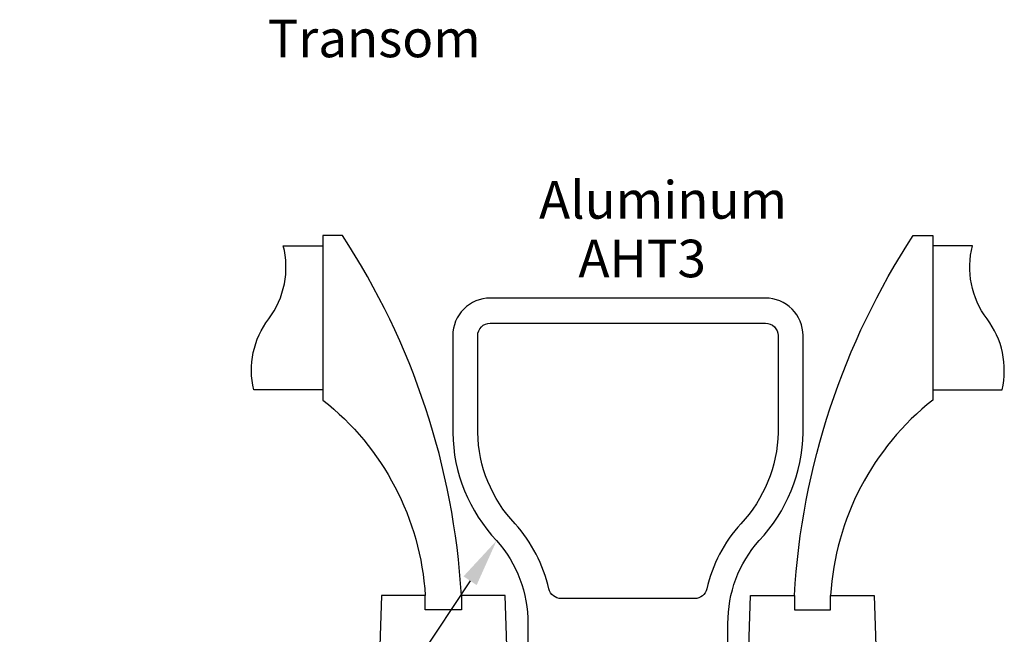
# Model space of a CAD drawing. Units: inches. Extents: x 0 to 70, y 0 to 43.6.
# Drawn here: x 9.8 to 14.7, y 4 to 7.1 of the extents above; entities that cross this region are included whole.
import ezdxf
from ezdxf import colors
from ezdxf.entities.mleader import LeaderData, LeaderLine
from ezdxf.enums import TextEntityAlignment as Align
from ezdxf.math import Vec2, Vec3

# ---------------------------------------------------------------- set-up
doc = ezdxf.new("R2010")
doc.units = ezdxf.units.IN
doc.header["$LTSCALE"] = 0.5
doc.header["$MEASUREMENT"] = 0
doc.layers.add('Arcadia-Profile', color=5, linetype='Continuous')
doc.layers.add('Arcadia-Text', color=3, linetype='Continuous')
doc.styles.get("Standard").update_dxf_attribs({"font": 'ARIALN.TTF'})

msp = doc.modelspace()

# ---------------------------------------------------------------- linework, layer by layer
at = {"layer": 'Arcadia-Profile', "lineweight": -3}
for points in [[(11.97842, 4.2329, 0.1309915), (11.38425, 6.03037), (11.28668, 6.03037), (11.28668, 5.2089, -0.2132268), (11.79786, 4.2329)], [(13.64157, 4.2329, -0.1309915), (14.23574, 6.03037), (14.33331, 6.03037), (14.33331, 5.2089, 0.2132268), (13.82214, 4.2329)], [(11.28668, 5.26009), (10.94086, 5.26009, -0.2226883), (11.01602, 5.61446, 0.229261), (11.08862, 5.97919), (11.28668, 5.97919)], [(14.33331, 5.26009), (14.67913, 5.26009, 0.2226883), (14.60397, 5.61446, -0.229261), (14.53137, 5.97919), (14.33331, 5.97919)]]:
    msp.add_lwpolyline(points, format="xyb", dxfattribs=at)
at = {"layer": 'Arcadia-Profile'}
for points in [[(12.15411, 4.50695, -0.1870628), (12.31, 4.09291), (12.31, 2.40541, 0.4142136), (12.4975, 2.21791), (13.1225, 2.21791, 0.4142136), (13.31, 2.40541), (13.31, 4.09291, -0.1870628), (13.46588, 4.50695, 0.1864304), (13.685, 5.04627), (13.685, 5.53041, 0.4142136), (13.4975, 5.71791), (12.1225, 5.71791, 0.4142136), (11.935, 5.53041), (11.935, 5.04627, 0.1864304)], [(12.24614, 4.59155, -0.1865695), (12.06, 5.04739), (12.06, 5.53041, -0.4142136), (12.1225, 5.59291), (13.4975, 5.59291, -0.4142136), (13.56, 5.53041), (13.56, 5.04739, -0.1865695), (13.37385, 4.59155, 0.1264551), (13.20422, 4.26622, -0.348608), (13.14335, 4.21791), (12.47664, 4.21791, -0.348608), (12.41578, 4.26622, 0.1264551)]]:
    msp.add_lwpolyline(points, format="xyb", close=True, dxfattribs=at)
at = {"layer": 'Arcadia-Profile', "lineweight": -3}
for points in [[(11.57939, 4.2329), (11.51314, 2.21791), (12.26314, 2.21791), (12.19689, 4.2329), (11.97842, 4.2329), (11.97842, 4.16211), (11.79786, 4.16211), (11.79786, 4.2329)], [(14.0406, 4.2329), (14.10685, 2.21791), (13.35685, 2.21791), (13.42311, 4.2329), (13.64157, 4.2329), (13.64157, 4.16211), (13.82214, 4.16211), (13.82214, 4.2329)]]:
    msp.add_lwpolyline(points, close=True, dxfattribs=at)

# ---------------------------------------------------------------- texts
at = {"layer": 'Arcadia-Text', "lineweight": -3}
msp.add_text('Transom', height=0.1875, dxfattribs=at).set_placement((11.54272, 7.01413), align=Align.MIDDLE_CENTER)
for s, p in [('Aluminum', (12.36607, 6.11438)), ('AHT3', (12.56287, 5.8219))]:
    msp.add_text(s, height=0.1875, dxfattribs=at).set_placement(p)

# ---------------------------------------------------------------- leaders
ml = msp.add_multileader_mtext('Standard', dxfattribs=at)
ml.set_content('Optional \\PRemovable Mullion ', color=256)
ml.set_leader_properties()
ml.build(insert=Vec2(0, 0))
ml.multileader.update_dxf_attribs({"dogleg_length": 0.17945, "arrow_head_size": 0.24})
ctx = ml.context
ctx.base_point, ctx.char_height, ctx.arrow_head_size, ctx.landing_gap_size, ctx.plane_origin = Vec3(9.3151, 3.63626), 0.18, 0.24, 0.18, Vec3(12.87133, 4.82739)
notes = []
notes.append((ctx, [(0, (1, 1, 0), (11.57769, 3.63626), (-1, 0), 0.17945, [(0, [(12.15411, 4.50695)], 0, [])])]))
ctx.mtext.insert, ctx.mtext.flow_direction = Vec3(9.4951, 3.72773), 5
for ctx, leaders in notes:
    for number, flags, end, landing, length, lines in leaders:
        leader = LeaderData()
        leader.index, (leader.has_last_leader_line, leader.has_dogleg_vector, leader.attachment_direction) = number, flags
        leader.last_leader_point, leader.dogleg_vector, leader.dogleg_length = Vec3(end), Vec3(landing), length
        for number, points, colour, breaks in lines:
            line = LeaderLine()
            line.index, line.vertices, line.color, line.breaks = number, Vec3.list(points), colors.encode_raw_color(colour), breaks
            leader.lines.append(line)
        ctx.leaders.append(leader)

doc.saveas('drawing.dxf')
